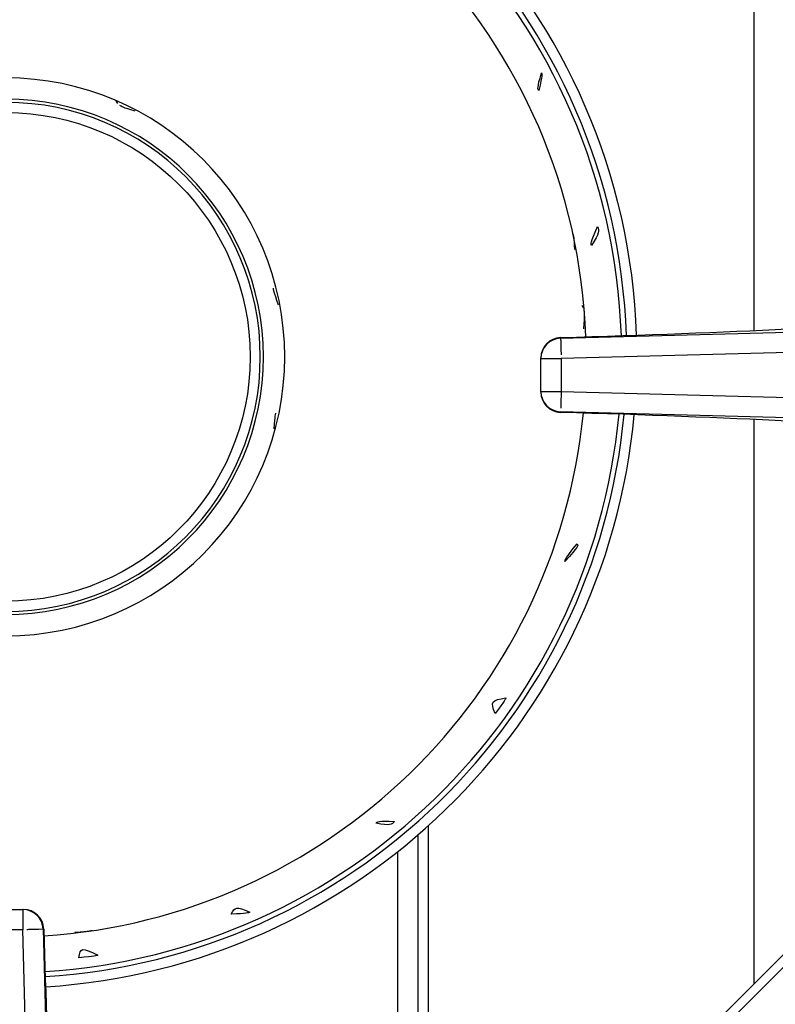
# Model space of a CAD drawing. Extents: x 45 to 213, y -271 to -40.
# Drawn here: x 89 to 93, y -221 to -216 of the extents above; entities that cross this region are included whole.
import ezdxf

# ---------------------------------------------------------------- set-up
doc = ezdxf.new("R2010")
doc.units = 0
doc.header["$MEASUREMENT"] = 0
doc.layers.add('Layer 1', color=7, linetype='Continuous')

# ---------------------------------------------------------------- blocks, each defined once
blk = doc.blocks.new('block 13154')
at = {"layer": 'Layer 1', "color": 7, "lineweight": 30, "true_color": 0xffffff}
blk.add_lwpolyline([(91.1197, -220.3107), (91.1197, -223.0287)], dxfattribs=at)
blk = doc.blocks.new('block 13155')
at = {"layer": 'Layer 1', "color": 7, "lineweight": 30, "true_color": 0xffffff}
blk.add_lwpolyline([(92.9728, -221.2112), (92.9728, -217.9994)], dxfattribs=at)
blk = doc.blocks.new('block 13156')
at = {"layer": 'Layer 1', "color": 7, "lineweight": 30, "true_color": 0xffffff}
blk.add_lwpolyline([(92.9728, -217.4933), (92.9728, -214.2816)], dxfattribs=at)
blk = doc.blocks.new('block 13166')
at = {"layer": 'Layer 1', "color": 7, "lineweight": 30, "true_color": 0xffffff}
blk.add_open_spline([(91.8722, -217.5336), (91.8096, -217.5355), (91.7598, -217.5868), (91.7598, -217.6494)], degree=3, dxfattribs=at)
blk = doc.blocks.new('block 13167')
at = {"layer": 'Layer 1', "color": 7, "lineweight": 30, "true_color": 0xffffff}
blk.add_open_spline([(91.7598, -217.8434), (91.7598, -217.906), (91.8096, -217.9573), (91.8722, -217.9591)], degree=3, dxfattribs=at)
blk = doc.blocks.new('block 13170')
at = {"layer": 'Layer 1', "color": 7, "lineweight": 30, "true_color": 0xffffff}
blk.add_open_spline([(88.9323, -220.899), (88.9305, -220.8364), (88.8792, -220.7866), (88.8166, -220.7866)], degree=3, dxfattribs=at)
blk = doc.blocks.new('block 13202')
at = {"layer": 'Layer 1', "color": 7, "lineweight": 30, "true_color": 0xffffff}
blk.add_lwpolyline([(94.0074, -220.1765), (91.1497, -223.0342)], dxfattribs=at)
blk = doc.blocks.new('block 13228')
at = {"layer": 'Layer 1', "color": 7, "lineweight": 30, "true_color": 0xffffff}
blk.add_lwpolyline([(91.0618, -223.1063), (91.0618, -220.3617)], dxfattribs=at)
blk = doc.blocks.new('block 13233')
at = {"layer": 'Layer 1', "color": 7, "lineweight": 30, "true_color": 0xffffff}
blk.add_open_spline([(88.9334, -220.9369), (90.5464, -220.8307), (91.8452, -219.5719), (92.0018, -217.9629)], degree=3, dxfattribs=at)
blk = doc.blocks.new('block 13234')
at = {"layer": 'Layer 1', "color": 7, "lineweight": 30, "true_color": 0xffffff}
blk.add_open_spline([(92.0153, -217.5294), (91.9569, -215.8378), (90.6285, -214.4645), (88.9397, -214.3501)], degree=3, dxfattribs=at)
blk = doc.blocks.new('block 13237')
at = {"layer": 'Layer 1', "color": 7, "lineweight": 30, "true_color": 0xffffff}
blk.add_open_spline([(87.1298, -217.6433), (87.1298, -216.767), (87.8402, -216.0566), (88.7165, -216.0566), (89.5928, -216.0566), (90.3032, -216.767), (90.3032, -217.6433), (90.3032, -218.5196), (89.5928, -219.23), (88.7165, -219.23), (87.8402, -219.23), (87.1298, -218.5196), (87.1298, -217.6433), (87.1298, -217.6433), (87.1298, -217.6433), (87.1298, -217.6433)], degree=3, knots=[0, 0, 0, 0, 1, 1, 1, 2, 2, 2, 3, 3, 3, 4, 4, 4, 5, 5, 5, 5], dxfattribs=at)
blk = doc.blocks.new('block 13240')
at = {"layer": 'Layer 1', "color": 7, "lineweight": 30, "true_color": 0xffffff}
blk.add_open_spline([(92.0829, -216.9021), (92.0409, -216.9949), (92.0445, -217.0027), (92.0483, -217.0094), (92.0945, -216.9367), (92.0921, -216.927), (92.0829, -216.9021)], degree=3, knots=[0, 0, 0, 0, 1, 1, 1, 2, 2, 2, 2], dxfattribs=at)
blk = doc.blocks.new('block 13241')
at = {"layer": 'Layer 1', "color": 7, "lineweight": 30, "true_color": 0xffffff}
blk.add_open_spline([(91.9667, -218.7064), (91.8999, -218.789), (91.8974, -218.7984), (91.8956, -218.8074), (91.9768, -218.7209), (91.9749, -218.7155), (91.9667, -218.7064)], degree=3, knots=[0, 0, 0, 0, 1, 1, 1, 2, 2, 2, 2], dxfattribs=at)
blk = doc.blocks.new('block 13242')
at = {"layer": 'Layer 1', "color": 7, "lineweight": 30, "true_color": 0xffffff}
blk.add_open_spline([(90.9276, -220.2856), (90.8353, -220.2818), (90.8287, -220.2886), (90.823, -220.2954), (90.904, -220.3122), (90.9111, -220.3054), (90.9276, -220.2856)], degree=3, knots=[0, 0, 0, 0, 1, 1, 1, 2, 2, 2, 2], dxfattribs=at)
blk = doc.blocks.new('block 13243')
at = {"layer": 'Layer 1', "color": 7, "lineweight": 30, "true_color": 0xffffff}
blk.add_open_spline([(89.1322, -221.0618), (89.2242, -221.0534), (89.2324, -221.0502), (89.2396, -221.0467), (89.1476, -221.0007), (89.1388, -221.0034), (89.1322, -221.0618)], degree=3, knots=[0, 0, 0, 0, 1, 1, 1, 2, 2, 2, 2], dxfattribs=at)
blk = doc.blocks.new('block 13249')
at = {"layer": 'Layer 1', "color": 7, "lineweight": 30, "true_color": 0xffffff}
blk.add_lwpolyline([(91.9377, -216.9295), (91.9377, -216.9295)], dxfattribs=at)
blk = doc.blocks.new('block 13250')
at = {"layer": 'Layer 1', "color": 7, "lineweight": 30, "true_color": 0xffffff}
blk.add_open_spline([(91.9533, -217.0321), (91.9499, -216.9636), (91.9473, -216.954), (91.9441, -216.9453)], degree=3, dxfattribs=at)
blk = doc.blocks.new('block 13251')
at = {"layer": 'Layer 1', "color": 7, "lineweight": 30, "true_color": 0xffffff}
blk.add_open_spline([(89.109, -220.9155), (89.1974, -220.9096), (89.2027, -220.9075), (89.2081, -220.9054)], degree=3, dxfattribs=at)
blk = doc.blocks.new('block 13259')
at = {"layer": 'Layer 1', "color": 7, "lineweight": 30, "true_color": 0xffffff}
blk.add_open_spline([(88.9396, -221.1396), (90.6596, -221.0298), (92.0443, -219.6854), (92.2047, -217.9694)], degree=3, dxfattribs=at)
blk = doc.blocks.new('block 13260')
at = {"layer": 'Layer 1', "color": 7, "lineweight": 30, "true_color": 0xffffff}
blk.add_open_spline([(92.2179, -217.5229), (92.1561, -215.7246), (90.742, -214.2655), (88.9465, -214.1474)], degree=3, dxfattribs=at)
blk = doc.blocks.new('block 13269')
at = {"layer": 'Layer 1', "color": 7, "lineweight": 30, "true_color": 0xffffff}
blk.add_lwpolyline([(92.0021, -217.3666), (91.9945, -217.3516)], dxfattribs=at)
blk = doc.blocks.new('block 13270')
at = {"layer": 'Layer 1', "color": 7, "lineweight": 30, "true_color": 0xffffff}
blk.add_open_spline([(92.0045, -217.4842), (92.011, -217.4002), (92.0093, -217.3906), (92.007, -217.382)], degree=3, dxfattribs=at)
blk = doc.blocks.new('block 13271')
at = {"layer": 'Layer 1', "color": 7, "lineweight": 30, "true_color": 0xffffff}
blk.add_lwpolyline([(91.8166, -216.5076), (91.8166, -216.5076)], dxfattribs=at)
blk = doc.blocks.new('block 13272')
at = {"layer": 'Layer 1', "color": 7, "lineweight": 30, "true_color": 0xffffff}
blk.add_lwpolyline([(91.8397, -216.5868), (91.8397, -216.5868)], dxfattribs=at)
blk = doc.blocks.new('block 13282')
at = {"layer": 'Layer 1', "color": 7, "lineweight": 30, "true_color": 0xffffff}
blk.add_open_spline([(89.9988, -220.813), (90.0876, -220.8103), (90.0967, -220.8064), (90.1052, -220.8019), (90.026, -220.7674), (90.0192, -220.7725), (89.9988, -220.813)], degree=3, knots=[0, 0, 0, 0, 1, 1, 1, 2, 2, 2, 2], dxfattribs=at)
blk = doc.blocks.new('block 13283')
at = {"layer": 'Layer 1', "color": 7, "lineweight": 30, "true_color": 0xffffff}
blk.add_open_spline([(91.4997, -219.672), (91.5558, -219.5985), (91.5591, -219.5903), (91.5613, -219.5828), (91.4786, -219.5965), (91.4731, -219.6047), (91.4997, -219.672)], degree=3, knots=[0, 0, 0, 0, 1, 1, 1, 2, 2, 2, 2], dxfattribs=at)
blk = doc.blocks.new('block 13284')
at = {"layer": 'Layer 1', "color": 7, "lineweight": 30, "true_color": 0xffffff}
blk.add_open_spline([(91.7637, -216.0285), (91.7372, -216.1148), (91.7427, -216.1221), (91.7482, -216.1282), (91.7704, -216.0381), (91.7671, -216.0333), (91.7637, -216.0285)], degree=3, knots=[0, 0, 0, 0, 1, 1, 1, 2, 2, 2, 2], dxfattribs=at)
blk = doc.blocks.new('block 13286')
at = {"layer": 'Layer 1', "color": 7, "lineweight": 30, "true_color": 0xffffff}
blk.add_open_spline([(87.2515, -217.6433), (87.2515, -216.8341), (87.9074, -216.1782), (88.7165, -216.1782), (89.5257, -216.1782), (90.1816, -216.8341), (90.1816, -217.6433), (90.1816, -218.4524), (89.5257, -219.1084), (88.7165, -219.1084), (87.9074, -219.1084), (87.2515, -218.4524), (87.2515, -217.6433), (87.2515, -217.6433), (87.2515, -217.6433), (87.2515, -217.6433)], degree=3, knots=[0, 0, 0, 0, 1, 1, 1, 2, 2, 2, 3, 3, 3, 4, 4, 4, 5, 5, 5, 5], dxfattribs=at)
blk = doc.blocks.new('block 13289')
at = {"layer": 'Layer 1', "color": 7, "lineweight": 30, "true_color": 0xffffff}
blk.add_lwpolyline([(89.3734, -219.0676), (89.3734, -219.0676)], dxfattribs=at)
blk = doc.blocks.new('block 13290')
at = {"layer": 'Layer 1', "color": 7, "lineweight": 30, "true_color": 0xffffff}
blk.add_lwpolyline([(89.3475, -219.0924), (89.3475, -219.0924)], dxfattribs=at)
blk = doc.blocks.new('block 13291')
at = {"layer": 'Layer 1', "color": 7, "lineweight": 30, "true_color": 0xffffff}
blk.add_lwpolyline([(89.947, -218.6126), (89.947, -218.6126)], dxfattribs=at)
blk = doc.blocks.new('block 13292')
at = {"layer": 'Layer 1', "color": 7, "lineweight": 30, "true_color": 0xffffff}
blk.add_lwpolyline([(89.9132, -218.6752), (89.9132, -218.6752)], dxfattribs=at)
blk = doc.blocks.new('block 13293')
at = {"layer": 'Layer 1', "color": 7, "lineweight": 30, "true_color": 0xffffff}
blk.add_lwpolyline([(90.2527, -217.9633), (90.2527, -217.9633)], dxfattribs=at)
blk = doc.blocks.new('block 13294')
at = {"layer": 'Layer 1', "color": 7, "lineweight": 30, "true_color": 0xffffff}
blk.add_open_spline([(90.2427, -218.0519), (90.2483, -217.9744), (90.2505, -217.9688), (90.2527, -217.9633)], degree=3, dxfattribs=at)
blk = doc.blocks.new('block 13295')
at = {"layer": 'Layer 1', "color": 7, "lineweight": 30, "true_color": 0xffffff}
blk.add_open_spline([(90.2684, -217.3489), (90.2394, -217.2705), (90.2389, -217.261), (90.2395, -217.2522)], degree=3, dxfattribs=at)
blk = doc.blocks.new('block 13296')
at = {"layer": 'Layer 1', "color": 7, "lineweight": 30, "true_color": 0xffffff}
blk.add_lwpolyline([(89.9862, -216.7041), (89.9862, -216.7041)], dxfattribs=at)
blk = doc.blocks.new('block 13297')
at = {"layer": 'Layer 1', "color": 7, "lineweight": 30, "true_color": 0xffffff}
blk.add_lwpolyline([(89.3535, -216.202), (89.3446, -216.1897)], dxfattribs=at)
blk = doc.blocks.new('block 13298')
at = {"layer": 'Layer 1', "color": 7, "lineweight": 30, "true_color": 0xffffff}
blk.add_open_spline([(89.4524, -216.2463), (89.3809, -216.2243), (89.3727, -216.219), (89.3657, -216.2133)], degree=3, dxfattribs=at)
blk = doc.blocks.new('block 13308')
at = {"layer": 'Layer 1', "color": 7, "lineweight": 30, "true_color": 0xffffff}
blk.add_open_spline([(88.9425, -221.2265), (90.7082, -221.1151), (92.1295, -219.7341), (92.2917, -217.9724)], degree=3, dxfattribs=at)
blk = doc.blocks.new('block 13309')
at = {"layer": 'Layer 1', "color": 7, "lineweight": 30, "true_color": 0xffffff}
blk.add_open_spline([(92.3047, -217.5199), (92.2413, -215.676), (90.7907, -214.1803), (88.9496, -214.0606)], degree=3, dxfattribs=at)
blk = doc.blocks.new('block 13313')
at = {"layer": 'Layer 1', "color": 7, "lineweight": 30, "true_color": 0xffffff}
blk.add_open_spline([(88.9406, -221.1686), (90.6758, -221.0583), (92.0727, -219.7017), (92.2337, -217.9704)], degree=3, dxfattribs=at)
blk = doc.blocks.new('block 13314')
at = {"layer": 'Layer 1', "color": 7, "lineweight": 30, "true_color": 0xffffff}
blk.add_open_spline([(92.2468, -217.5219), (92.1845, -215.7084), (90.7582, -214.2371), (88.9475, -214.1185)], degree=3, dxfattribs=at)
blk = doc.blocks.new('block 13315')
at = {"layer": 'Layer 1', "color": 7, "lineweight": 30, "true_color": 0xffffff}
blk.add_open_spline([(87.2688, -217.6433), (87.2688, -216.8437), (87.917, -216.1956), (88.7165, -216.1956), (89.5161, -216.1956), (90.1642, -216.8437), (90.1642, -217.6433), (90.1642, -218.4428), (89.5161, -219.091), (88.7165, -219.091), (87.917, -219.091), (87.2688, -218.4428), (87.2688, -217.6433), (87.2688, -217.6433), (87.2688, -217.6433), (87.2688, -217.6433)], degree=3, knots=[0, 0, 0, 0, 1, 1, 1, 2, 2, 2, 3, 3, 3, 4, 4, 4, 5, 5, 5, 5], dxfattribs=at)
blk = doc.blocks.new('block 13316')
at = {"layer": 'Layer 1', "color": 7, "lineweight": 30, "true_color": 0xffffff}
blk.add_open_spline([(87.3267, -217.6433), (87.3267, -218.4109), (87.949, -219.0331), (88.7165, -219.0331), (89.4841, -219.0331), (90.1063, -218.4108), (90.1063, -217.6433), (90.1063, -216.8757), (89.4841, -216.2535), (88.7165, -216.2535), (87.949, -216.2535), (87.3267, -216.8757), (87.3267, -217.6433)], degree=3, knots=[0, 0, 0, 0, 1, 1, 1, 2, 2, 2, 3, 3, 3, 4, 4, 4, 4], dxfattribs=at)
blk = doc.blocks.new('block 13395')
at = {"layer": 'Layer 1', "color": 7, "lineweight": 30, "true_color": 0xffffff}
blk.add_lwpolyline([(93.9618, -217.5982), (91.8756, -217.6531)], dxfattribs=at)
blk = doc.blocks.new('block 13397')
at = {"layer": 'Layer 1', "color": 7, "lineweight": 30, "true_color": 0xffffff}
blk.add_lwpolyline([(91.8756, -217.8397), (93.9618, -217.8946)], dxfattribs=at)
blk = doc.blocks.new('block 13398')
at = {"layer": 'Layer 1', "color": 7, "lineweight": 30, "true_color": 0xffffff}
blk.add_lwpolyline([(91.8756, -217.6531), (91.8756, -217.8397)], dxfattribs=at)
blk = doc.blocks.new('block 13410')
at = {"layer": 'Layer 1', "color": 7, "lineweight": 30, "true_color": 0xffffff}
blk.add_lwpolyline([(91.8725, -217.5374), (93.9603, -217.4824)], dxfattribs=at)
blk = doc.blocks.new('block 13411')
at = {"layer": 'Layer 1', "color": 7, "lineweight": 30, "true_color": 0xffffff}
blk.add_open_spline([(91.8725, -217.5374), (91.8745, -217.6096), (91.875, -217.631), (91.875, -217.631)], degree=3, dxfattribs=at)
blk = doc.blocks.new('block 13412')
at = {"layer": 'Layer 1', "color": 7, "lineweight": 30, "true_color": 0xffffff}
blk.add_open_spline([(91.8756, -217.8397), (91.8735, -217.9203), (91.8731, -217.9347), (91.8731, -217.9347)], degree=3, dxfattribs=at)
blk = doc.blocks.new('block 13413')
at = {"layer": 'Layer 1', "color": 7, "lineweight": 30, "true_color": 0xffffff}
blk.add_lwpolyline([(93.9603, -218.0103), (91.8725, -217.9554)], dxfattribs=at)
blk = doc.blocks.new('block 13419')
at = {"layer": 'Layer 1', "color": 7, "lineweight": 30, "true_color": 0xffffff}
blk.add_lwpolyline([(91.7598, -217.6531), (91.8756, -217.6531)], dxfattribs=at)
blk = doc.blocks.new('block 13420')
at = {"layer": 'Layer 1', "color": 7, "lineweight": 30, "true_color": 0xffffff}
blk.add_open_spline([(91.8725, -217.5374), (91.8098, -217.539), (91.7598, -217.5904), (91.7598, -217.6531)], degree=3, dxfattribs=at)
blk = doc.blocks.new('block 13421')
at = {"layer": 'Layer 1', "color": 7, "lineweight": 30, "true_color": 0xffffff}
blk.add_lwpolyline([(91.7598, -217.8397), (91.7598, -217.6531)], dxfattribs=at)
blk = doc.blocks.new('block 13422')
at = {"layer": 'Layer 1', "color": 7, "lineweight": 30, "true_color": 0xffffff}
blk.add_lwpolyline([(91.7598, -217.8397), (91.8756, -217.8397)], dxfattribs=at)
blk = doc.blocks.new('block 13423')
at = {"layer": 'Layer 1', "color": 7, "lineweight": 30, "true_color": 0xffffff}
blk.add_open_spline([(91.7598, -217.8397), (91.7598, -217.9024), (91.8098, -217.9537), (91.8725, -217.9554)], degree=3, dxfattribs=at)
blk = doc.blocks.new('block 13462')
at = {"layer": 'Layer 1', "color": 7, "lineweight": 30, "true_color": 0xffffff}
blk.add_open_spline([(88.9286, -220.8993), (88.8564, -220.9012), (88.835, -220.9018), (88.835, -220.9018)], degree=3, dxfattribs=at)
blk = doc.blocks.new('block 13463')
at = {"layer": 'Layer 1', "color": 7, "lineweight": 30, "true_color": 0xffffff}
blk.add_lwpolyline([(88.8129, -220.7866), (88.8129, -220.9024)], dxfattribs=at)
blk = doc.blocks.new('block 13464')
at = {"layer": 'Layer 1', "color": 7, "lineweight": 30, "true_color": 0xffffff}
blk.add_open_spline([(88.9286, -220.8993), (88.927, -220.8366), (88.8756, -220.7866), (88.8129, -220.7866)], degree=3, dxfattribs=at)
blk = doc.blocks.new('block 13465')
at = {"layer": 'Layer 1', "color": 7, "lineweight": 30, "true_color": 0xffffff}
blk.add_lwpolyline([(88.6263, -220.7866), (88.8129, -220.7866)], dxfattribs=at)
blk = doc.blocks.new('block 13466')
at = {"layer": 'Layer 1', "color": 7, "lineweight": 30, "true_color": 0xffffff}
blk.add_lwpolyline([(88.8129, -220.9024), (88.6263, -220.9024)], dxfattribs=at)
blk = doc.blocks.new('block 13468')
at = {"layer": 'Layer 1', "color": 7, "lineweight": 30, "true_color": 0xffffff}
blk.add_lwpolyline([(88.9286, -220.8993), (88.9836, -222.9871)], dxfattribs=at)
blk = doc.blocks.new('block 13470')
at = {"layer": 'Layer 1', "color": 7, "lineweight": 30, "true_color": 0xffffff}
blk.add_lwpolyline([(88.8678, -222.9886), (88.8129, -220.9024)], dxfattribs=at)
blk = doc.blocks.new('block 13670')
at = {"layer": 'Layer 1', "color": 7, "lineweight": 30, "true_color": 0xffffff}
blk.add_lwpolyline([(91.8725, -217.5337), (91.8725, -217.5374)], dxfattribs=at)
blk = doc.blocks.new('block 13671')
at = {"layer": 'Layer 1', "color": 7, "lineweight": 30, "true_color": 0xffffff}
blk.add_open_spline([(91.8725, -217.5337), (92.8337, -217.5058), (93.6523, -217.4648), (93.9589, -217.4293)], degree=3, dxfattribs=at)
blk = doc.blocks.new('block 13673')
at = {"layer": 'Layer 1', "color": 7, "lineweight": 30, "true_color": 0xffffff}
blk.add_lwpolyline([(91.8725, -217.9554), (91.8725, -217.9591)], dxfattribs=at)
blk = doc.blocks.new('block 13675')
at = {"layer": 'Layer 1', "color": 7, "lineweight": 30, "true_color": 0xffffff}
blk.add_open_spline([(93.9589, -218.0635), (93.6523, -218.028), (92.8337, -217.987), (91.8725, -217.9591)], degree=3, dxfattribs=at)
blk = doc.blocks.new('block 13676')
at = {"layer": 'Layer 1', "color": 7, "lineweight": 30, "true_color": 0xffffff}
blk.add_lwpolyline([(91.7598, -217.6531), (91.7598, -217.6494)], dxfattribs=at)
blk = doc.blocks.new('block 13677')
at = {"layer": 'Layer 1', "color": 7, "lineweight": 30, "true_color": 0xffffff}
blk.add_open_spline([(91.8725, -217.5337), (91.8098, -217.5353), (91.7598, -217.5867), (91.7598, -217.6494)], degree=3, dxfattribs=at)
blk = doc.blocks.new('block 13678')
at = {"layer": 'Layer 1', "color": 7, "lineweight": 30, "true_color": 0xffffff}
blk.add_lwpolyline([(91.7598, -217.8434), (91.7598, -217.8397)], dxfattribs=at)
blk = doc.blocks.new('block 13679')
at = {"layer": 'Layer 1', "color": 7, "lineweight": 30, "true_color": 0xffffff}
blk.add_open_spline([(91.7598, -217.8434), (91.7598, -217.9061), (91.8098, -217.9574), (91.8725, -217.9591)], degree=3, dxfattribs=at)
blk = doc.blocks.new('block 13690')
at = {"layer": 'Layer 1', "color": 7, "lineweight": 30, "true_color": 0xffffff}
blk.add_lwpolyline([(88.9323, -220.8993), (88.9286, -220.8993)], dxfattribs=at)
blk = doc.blocks.new('block 13691')
at = {"layer": 'Layer 1', "color": 7, "lineweight": 30, "true_color": 0xffffff}
blk.add_lwpolyline([(88.8129, -220.7866), (88.8166, -220.7866)], dxfattribs=at)
blk = doc.blocks.new('block 13692')
at = {"layer": 'Layer 1', "color": 7, "lineweight": 30, "true_color": 0xffffff}
blk.add_open_spline([(88.9323, -220.8993), (88.9307, -220.8366), (88.8793, -220.7866), (88.8166, -220.7866)], degree=3, dxfattribs=at)
blk = doc.blocks.new('block 13693')
at = {"layer": 'Layer 1', "color": 7, "lineweight": 30, "true_color": 0xffffff}
blk.add_open_spline([(88.9323, -220.8993), (88.9548, -221.6728), (88.9861, -222.3663), (89.0166, -222.7656)], degree=3, dxfattribs=at)
blk = doc.blocks.new('block 14013')
at = {"layer": 'Layer 1', "color": 7, "lineweight": 30, "true_color": 0xffffff}
blk.add_lwpolyline([(94.108, -220.1479), (91.1211, -223.1347)], dxfattribs=at)
blk = doc.blocks.new('block 14132')
at = {"layer": 'Layer 1', "color": 8, "lineweight": 30, "true_color": 0x808080}
blk.add_lwpolyline([(90.946, -223.166), (90.946, -220.4575)], dxfattribs=at)

msp = doc.modelspace()

# ---------------------------------------------------------------- block references
at = {"layer": 'Layer 1'}
for name in ['block 13309', 'block 13314', 'block 13260', 'block 13156', 'block 13234', 'block 13237', 'block 13284', 'block 13286', 'block 13297', 'block 13315', 'block 13298', 'block 13316', 'block 13271', 'block 13272', 'block 13296', 'block 13240', 'block 13249', 'block 13250', 'block 13295', 'block 13269', 'block 13270', 'block 13671', 'block 13166', 'block 13677', 'block 13410', 'block 13670', 'block 13420', 'block 13411', 'block 13395', 'block 13676', 'block 13419', 'block 13421', 'block 13398', 'block 13422', 'block 13423', 'block 13678', 'block 13167', 'block 13679', 'block 13412', 'block 13397', 'block 13233', 'block 13259', 'block 13313', 'block 13308', 'block 13294', 'block 13293', 'block 13413', 'block 13673', 'block 13675', 'block 13155', 'block 13291', 'block 13292', 'block 13241', 'block 13290', 'block 13289', 'block 13283', 'block 14013', 'block 13202', 'block 13242', 'block 13154', 'block 13228', 'block 14132', 'block 13282', 'block 13465', 'block 13463', 'block 13464', 'block 13691', 'block 13170', 'block 13692', 'block 13466', 'block 13470', 'block 13462', 'block 13468', 'block 13690', 'block 13693', 'block 13251', 'block 13243']:
    msp.add_blockref(name, (0, 0), dxfattribs=at)

doc.saveas('drawing.dxf')
